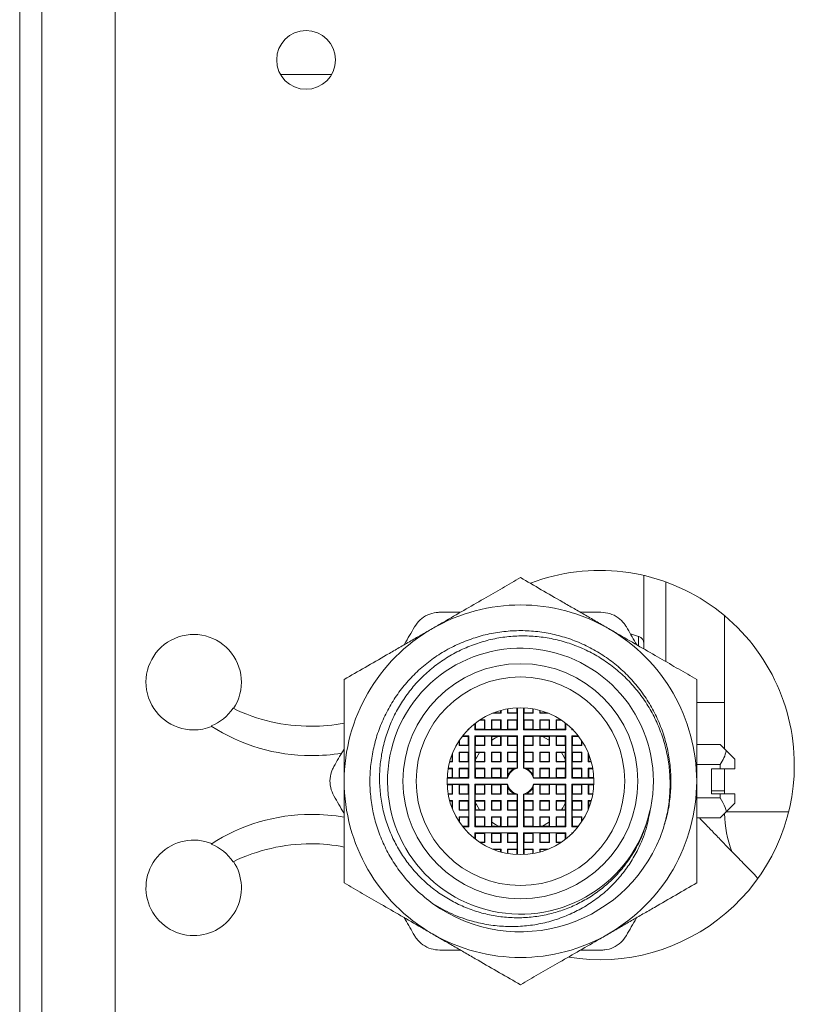
# Model space of a CAD drawing. Units: millimetres. Extents: x -536 to 753, y -925 to 1142.
# Drawn here: x 90 to 143, y -855 to -788 of the extents above; entities that cross this region are included whole.
import ezdxf

# ---------------------------------------------------------------- set-up
doc = ezdxf.new("R2010")
doc.units = ezdxf.units.MM

msp = doc.modelspace()

# ---------------------------------------------------------------- linework, layer by layer
at = {"color": 7, "linetype": 'Continuous', "lineweight": 18}
for p, q in [((90.084, -898.763), (90.084, -698.763)), ((96.584, -698.763), (96.584, -898.763)), ((91.584, -699.763), (91.584, -897.763)), ((107.934, -791.763), (107.851, -791.763)), ((111.316, -791.763), (107.934, -791.763)), ((132.584, -830.857), (132.584, -825.858)), ((134.084, -826.301), (134.084, -831.723)), ((120.102, -828.363), (118.699, -828.363)), ((138.084, -837.663), (138.084, -828.599)), ((132.234, -830.008), (131.67, -829.83)), ((130.904, -832.142), (130.871, -832.117)), ((122.834, -835.213), (122.834, -835.049)), ((122.861, -835.041), (122.861, -835.241)), ((123.306, -835.241), (123.306, -834.941)), ((123.334, -834.936), (123.334, -835.213)), ((123.934, -834.87), (123.934, -835.213)), ((123.979, -834.868), (123.979, -836.359)), ((124.388, -836.359), (124.388, -834.868)), ((124.434, -834.87), (124.434, -835.213)), ((125.034, -835.213), (125.034, -834.936)), ((125.061, -834.941), (125.061, -835.241)), ((125.506, -835.241), (125.506, -835.041)), ((125.534, -835.049), (125.534, -835.213)), ((138.084, -834.513), (136.184, -834.513)), ((121.395, -835.713), (121.734, -835.713)), ((121.761, -835.686), (121.437, -835.686)), ((121.761, -835.686), (121.734, -835.713)), ((121.734, -836.313), (121.734, -835.713)), ((121.761, -835.686), (121.761, -836.341)), ((122.206, -836.341), (122.206, -835.686)), ((122.206, -835.686), (122.234, -835.713)), ((122.861, -835.686), (122.206, -835.686)), ((122.234, -835.713), (122.234, -836.313)), ((122.234, -835.713), (122.834, -835.713)), ((122.277, -835.241), (122.861, -835.241)), ((122.834, -835.213), (122.346, -835.213)), ((122.861, -835.241), (122.834, -835.213)), ((122.861, -835.686), (122.834, -835.713)), ((122.834, -836.313), (122.834, -835.713)), ((122.861, -835.686), (122.861, -836.341)), ((123.306, -835.241), (123.334, -835.213)), ((123.306, -835.241), (123.961, -835.241)), ((123.306, -836.341), (123.306, -835.686)), ((123.306, -835.686), (123.334, -835.713)), ((123.961, -835.686), (123.306, -835.686)), ((123.934, -835.213), (123.334, -835.213)), ((123.334, -835.713), (123.334, -836.313)), ((123.334, -835.713), (123.934, -835.713)), ((123.961, -835.241), (123.934, -835.213)), ((123.961, -835.686), (123.934, -835.713)), ((123.934, -835.713), (123.934, -836.313)), ((123.961, -835.241), (123.961, -835.686)), ((124.406, -835.241), (124.434, -835.213)), ((124.406, -835.686), (124.406, -835.241)), ((124.406, -835.241), (125.061, -835.241)), ((124.406, -835.686), (124.434, -835.713)), ((125.061, -835.686), (124.406, -835.686)), ((125.034, -835.213), (124.434, -835.213)), ((124.434, -835.713), (124.434, -836.313)), ((124.434, -835.713), (125.034, -835.713)), ((125.061, -835.241), (125.034, -835.213)), ((125.061, -835.686), (125.034, -835.713)), ((125.034, -836.313), (125.034, -835.713)), ((125.061, -835.686), (125.061, -836.341)), ((125.506, -835.241), (125.534, -835.213)), ((125.506, -835.241), (126.09, -835.241)), ((125.506, -836.341), (125.506, -835.686)), ((125.506, -835.686), (125.534, -835.713)), ((126.161, -835.686), (125.506, -835.686)), ((126.021, -835.213), (125.534, -835.213)), ((125.534, -835.713), (125.534, -836.313)), ((125.534, -835.713), (126.134, -835.713)), ((126.161, -835.686), (126.134, -835.713)), ((126.134, -836.313), (126.134, -835.713)), ((126.161, -835.686), (126.161, -836.341)), ((126.606, -836.341), (126.606, -835.686)), ((126.606, -835.686), (126.634, -835.713)), ((126.93, -835.686), (126.606, -835.686)), ((126.634, -835.713), (126.634, -836.313)), ((126.634, -835.713), (126.972, -835.713)), ((120.679, -836.359), (120.617, -836.359)), ((120.679, -836.359), (120.648, -836.328)), ((120.679, -836.297), (120.679, -836.359)), ((121.088, -836.359), (121.088, -835.937)), ((121.088, -836.359), (121.134, -836.313)), ((123.979, -836.359), (121.088, -836.359)), ((121.134, -836.313), (121.134, -835.901)), ((121.734, -836.313), (121.134, -836.313)), ((121.761, -836.341), (121.734, -836.313)), ((122.206, -836.341), (121.761, -836.341)), ((122.206, -836.341), (122.234, -836.313)), ((122.834, -836.313), (122.234, -836.313)), ((122.861, -836.341), (122.834, -836.313)), ((123.306, -836.341), (122.861, -836.341)), ((123.306, -836.341), (123.334, -836.313)), ((123.934, -836.313), (123.334, -836.313)), ((123.979, -836.359), (123.934, -836.313)), ((124.388, -836.359), (124.434, -836.313)), ((127.279, -836.359), (124.388, -836.359)), ((125.034, -836.313), (124.434, -836.313)), ((125.061, -836.341), (125.034, -836.313)), ((125.506, -836.341), (125.061, -836.341)), ((125.506, -836.341), (125.534, -836.313)), ((126.134, -836.313), (125.534, -836.313)), ((126.161, -836.341), (126.134, -836.313)), ((126.606, -836.341), (126.161, -836.341)), ((126.606, -836.341), (126.634, -836.313)), ((127.234, -836.313), (126.634, -836.313)), ((127.234, -835.901), (127.234, -836.313)), ((127.279, -836.359), (127.234, -836.313)), ((127.279, -835.937), (127.279, -836.359)), ((127.688, -836.359), (127.688, -836.297)), ((127.688, -836.359), (127.719, -836.328)), ((127.75, -836.359), (127.688, -836.359)), ((120.006, -837.117), (120.006, -837.441)), ((120.034, -837.413), (120.034, -837.075)), ((120.222, -836.813), (120.634, -836.813)), ((120.257, -836.768), (120.679, -836.768)), ((120.679, -836.768), (120.634, -836.813)), ((120.634, -836.813), (120.634, -837.413)), ((120.679, -836.768), (120.679, -839.659)), ((123.979, -836.768), (121.088, -836.768)), ((121.088, -836.768), (121.088, -839.659)), ((121.088, -836.768), (121.134, -836.813)), ((121.134, -836.813), (121.734, -836.813)), ((121.134, -837.413), (121.134, -836.813)), ((121.761, -836.786), (121.734, -836.813)), ((121.734, -837.413), (121.734, -836.813)), ((122.206, -836.786), (121.761, -836.786)), ((121.761, -836.786), (121.761, -837.441)), ((122.206, -836.786), (122.234, -836.813)), ((122.206, -837.441), (122.206, -836.786)), ((122.234, -836.813), (122.834, -836.813)), ((122.234, -836.813), (122.234, -837.413)), ((122.861, -836.786), (122.834, -836.813)), ((122.834, -837.413), (122.834, -836.813)), ((123.306, -836.786), (122.861, -836.786)), ((122.861, -836.786), (122.861, -837.441)), ((123.306, -836.786), (123.334, -836.813)), ((123.306, -837.441), (123.306, -836.786)), ((123.334, -836.813), (123.934, -836.813)), ((123.334, -836.813), (123.334, -837.413)), ((123.979, -836.768), (123.934, -836.813)), ((123.934, -836.813), (123.934, -837.413)), ((123.979, -838.982), (123.979, -836.768)), ((127.279, -836.768), (124.388, -836.768)), ((124.388, -836.768), (124.388, -838.982)), ((124.388, -836.768), (124.434, -836.813)), ((124.434, -836.813), (124.434, -837.413)), ((124.434, -836.813), (125.034, -836.813)), ((125.061, -836.786), (125.034, -836.813)), ((125.034, -837.413), (125.034, -836.813)), ((125.506, -836.786), (125.061, -836.786)), ((125.061, -836.786), (125.061, -837.441)), ((125.506, -836.786), (125.534, -836.813)), ((125.506, -837.441), (125.506, -836.786)), ((125.534, -836.813), (126.134, -836.813)), ((125.534, -836.813), (125.534, -837.413)), ((126.161, -836.786), (126.134, -836.813)), ((126.134, -837.413), (126.134, -836.813)), ((126.606, -836.786), (126.161, -836.786)), ((126.161, -836.786), (126.161, -837.441)), ((126.606, -836.786), (126.634, -836.813)), ((126.606, -837.441), (126.606, -836.786)), ((126.634, -836.813), (127.234, -836.813)), ((126.634, -836.813), (126.634, -837.413)), ((127.279, -836.768), (127.234, -836.813)), ((127.234, -836.813), (127.234, -837.413)), ((127.279, -839.659), (127.279, -836.768)), ((127.688, -836.768), (128.11, -836.768)), ((127.688, -839.659), (127.688, -836.768)), ((127.688, -836.768), (127.734, -836.813)), ((127.734, -836.813), (128.146, -836.813)), ((127.734, -837.413), (127.734, -836.813)), ((128.334, -837.075), (128.334, -837.413)), ((128.361, -837.441), (128.361, -837.117)), ((120.006, -837.441), (120.034, -837.413)), ((120.661, -837.441), (120.006, -837.441)), ((120.034, -837.413), (120.634, -837.413)), ((120.661, -837.441), (120.634, -837.413)), ((120.661, -837.441), (120.661, -837.886)), ((121.106, -837.441), (121.134, -837.413)), ((121.106, -837.441), (121.106, -837.886)), ((121.761, -837.441), (121.106, -837.441)), ((121.134, -837.413), (121.734, -837.413)), ((121.761, -837.441), (121.734, -837.413)), ((122.206, -837.441), (122.234, -837.413)), ((122.861, -837.441), (122.206, -837.441)), ((122.234, -837.413), (122.834, -837.413)), ((122.861, -837.441), (122.834, -837.413)), ((123.306, -837.441), (123.334, -837.413)), ((123.961, -837.441), (123.306, -837.441)), ((123.334, -837.413), (123.934, -837.413)), ((123.961, -837.441), (123.934, -837.413)), ((123.961, -837.886), (123.961, -837.441)), ((124.406, -837.441), (124.434, -837.413)), ((124.406, -837.441), (124.406, -837.886)), ((125.061, -837.441), (124.406, -837.441)), ((124.434, -837.413), (125.034, -837.413)), ((125.061, -837.441), (125.034, -837.413)), ((125.506, -837.441), (125.534, -837.413)), ((126.161, -837.441), (125.506, -837.441)), ((125.534, -837.413), (126.134, -837.413)), ((126.161, -837.441), (126.134, -837.413)), ((126.606, -837.441), (126.634, -837.413)), ((127.261, -837.441), (126.606, -837.441)), ((126.634, -837.413), (127.234, -837.413)), ((127.261, -837.441), (127.234, -837.413)), ((127.261, -837.886), (127.261, -837.441)), ((127.706, -837.441), (127.734, -837.413)), ((127.706, -837.886), (127.706, -837.441)), ((128.361, -837.441), (127.706, -837.441)), ((127.734, -837.413), (128.334, -837.413)), ((128.361, -837.441), (128.334, -837.413)), ((137.784, -837.363), (136.184, -837.363)), ((138.203, -837.783), (137.784, -837.363)), ((119.534, -838.026), (119.534, -838.513)), ((119.561, -838.541), (119.561, -837.956)), ((120.006, -837.886), (120.661, -837.886)), ((120.006, -837.886), (120.034, -837.913)), ((120.006, -837.886), (120.006, -838.541)), ((120.634, -837.913), (120.034, -837.913)), ((120.034, -838.513), (120.034, -837.913)), ((120.661, -837.886), (120.634, -837.913)), ((120.634, -837.913), (120.634, -838.513)), ((121.106, -837.886), (121.134, -837.913)), ((121.106, -837.886), (121.761, -837.886)), ((121.134, -838.513), (121.134, -837.913)), ((121.734, -837.913), (121.134, -837.913)), ((121.761, -837.886), (121.734, -837.913)), ((121.734, -838.513), (121.734, -837.913)), ((121.761, -837.886), (121.761, -838.541)), ((122.206, -838.541), (122.206, -837.886)), ((122.206, -837.886), (122.861, -837.886)), ((122.206, -837.886), (122.234, -837.913)), ((122.834, -837.913), (122.234, -837.913)), ((122.234, -837.913), (122.234, -838.513)), ((122.861, -837.886), (122.834, -837.913)), ((122.834, -838.513), (122.834, -837.913)), ((122.861, -837.886), (122.861, -838.541)), ((123.306, -837.886), (123.961, -837.886)), ((123.306, -838.541), (123.306, -837.886)), ((123.306, -837.886), (123.334, -837.913)), ((123.334, -837.913), (123.334, -838.513)), ((123.934, -837.913), (123.334, -837.913)), ((123.961, -837.886), (123.934, -837.913)), ((123.934, -837.913), (123.934, -838.513)), ((124.406, -837.886), (124.434, -837.913)), ((124.406, -837.886), (125.061, -837.886)), ((124.434, -837.913), (124.434, -838.513)), ((125.034, -837.913), (124.434, -837.913)), ((125.061, -837.886), (125.034, -837.913)), ((125.034, -838.513), (125.034, -837.913)), ((125.061, -837.886), (125.061, -838.541)), ((125.506, -838.541), (125.506, -837.886)), ((125.506, -837.886), (125.534, -837.913)), ((125.506, -837.886), (126.161, -837.886)), ((125.534, -837.913), (125.534, -838.513)), ((126.134, -837.913), (125.534, -837.913)), ((126.161, -837.886), (126.134, -837.913)), ((126.134, -838.513), (126.134, -837.913)), ((126.161, -837.886), (126.161, -838.541)), ((126.606, -838.541), (126.606, -837.886)), ((126.606, -837.886), (126.634, -837.913)), ((126.606, -837.886), (127.261, -837.886)), ((126.634, -837.913), (126.634, -838.513)), ((127.234, -837.913), (126.634, -837.913)), ((127.261, -837.886), (127.234, -837.913)), ((127.234, -837.913), (127.234, -838.513)), ((127.706, -837.886), (127.734, -837.913)), ((127.706, -837.886), (128.361, -837.886)), ((127.734, -838.513), (127.734, -837.913)), ((128.334, -837.913), (127.734, -837.913)), ((128.361, -837.886), (128.334, -837.913)), ((128.334, -837.913), (128.334, -838.513)), ((128.361, -838.541), (128.361, -837.886)), ((128.806, -837.956), (128.806, -838.541)), ((128.834, -838.513), (128.834, -838.026)), ((138.784, -838.363), (138.784, -839.013)), ((119.534, -839.013), (119.256, -839.013)), ((119.261, -838.986), (119.561, -838.986)), ((119.561, -838.541), (119.361, -838.541)), ((119.369, -838.513), (119.534, -838.513)), ((119.561, -838.541), (119.534, -838.513)), ((119.561, -838.986), (119.534, -839.013)), ((119.534, -839.013), (119.534, -839.613)), ((119.561, -839.641), (119.561, -838.986)), ((120.006, -838.541), (120.034, -838.513)), ((120.661, -838.541), (120.006, -838.541)), ((120.006, -838.986), (120.034, -839.013)), ((120.006, -838.986), (120.006, -839.641)), ((120.006, -838.986), (120.661, -838.986)), ((120.034, -838.513), (120.634, -838.513)), ((120.034, -839.613), (120.034, -839.013)), ((120.634, -839.013), (120.034, -839.013)), ((120.661, -838.541), (120.634, -838.513)), ((120.661, -838.986), (120.634, -839.013)), ((120.634, -839.013), (120.634, -839.613)), ((120.661, -838.541), (120.661, -838.986)), ((121.106, -838.541), (121.134, -838.513)), ((121.106, -838.541), (121.106, -838.986)), ((121.761, -838.541), (121.106, -838.541)), ((121.106, -838.986), (121.134, -839.013)), ((121.106, -838.986), (121.761, -838.986)), ((121.134, -838.513), (121.734, -838.513)), ((121.134, -839.613), (121.134, -839.013)), ((121.734, -839.013), (121.134, -839.013)), ((121.761, -838.541), (121.734, -838.513)), ((121.761, -838.986), (121.734, -839.013)), ((121.734, -839.613), (121.734, -839.013)), ((121.761, -838.986), (121.761, -839.641)), ((122.206, -838.541), (122.234, -838.513)), ((122.861, -838.541), (122.206, -838.541)), ((122.206, -838.986), (122.861, -838.986)), ((122.206, -839.641), (122.206, -838.986)), ((122.206, -838.986), (122.234, -839.013)), ((122.234, -838.513), (122.834, -838.513)), ((122.834, -839.013), (122.234, -839.013)), ((122.234, -839.013), (122.234, -839.613)), ((122.861, -838.541), (122.834, -838.513)), ((122.861, -838.986), (122.834, -839.013)), ((122.834, -839.613), (122.834, -839.013)), ((122.861, -838.986), (122.861, -839.641)), ((123.306, -838.541), (123.334, -838.513)), ((123.961, -838.541), (123.306, -838.541)), ((123.306, -838.986), (123.334, -839.013)), ((123.306, -838.986), (123.902, -838.986)), ((123.306, -839.582), (123.306, -838.986)), ((123.334, -838.513), (123.934, -838.513)), ((123.759, -839.013), (123.334, -839.013)), ((123.334, -839.013), (123.334, -839.439)), ((123.902, -838.986), (123.759, -839.013)), ((123.961, -838.541), (123.934, -838.513)), ((123.961, -838.969), (123.961, -838.541)), ((123.961, -838.969), (123.979, -838.982)), ((124.388, -838.982), (124.406, -838.969)), ((124.406, -838.541), (124.434, -838.513)), ((124.406, -838.541), (124.406, -838.969)), ((125.061, -838.541), (124.406, -838.541)), ((124.434, -838.513), (125.034, -838.513)), ((124.608, -839.013), (124.465, -838.986)), ((124.465, -838.986), (125.061, -838.986)), ((125.034, -839.013), (124.608, -839.013)), ((125.061, -838.541), (125.034, -838.513)), ((125.061, -838.986), (125.034, -839.013)), ((125.034, -839.439), (125.034, -839.013)), ((125.061, -838.986), (125.061, -839.582)), ((125.506, -838.541), (125.534, -838.513)), ((126.161, -838.541), (125.506, -838.541)), ((125.506, -838.986), (126.161, -838.986)), ((125.506, -839.641), (125.506, -838.986)), ((125.506, -838.986), (125.534, -839.013)), ((125.534, -838.513), (126.134, -838.513)), ((125.534, -839.013), (125.534, -839.613)), ((126.134, -839.013), (125.534, -839.013)), ((126.161, -838.541), (126.134, -838.513)), ((126.161, -838.986), (126.134, -839.013)), ((126.134, -839.613), (126.134, -839.013)), ((126.161, -838.986), (126.161, -839.641)), ((126.606, -838.541), (126.634, -838.513)), ((127.261, -838.541), (126.606, -838.541)), ((126.606, -838.986), (127.261, -838.986)), ((126.606, -839.641), (126.606, -838.986)), ((126.606, -838.986), (126.634, -839.013)), ((126.634, -838.513), (127.234, -838.513)), ((126.634, -839.013), (126.634, -839.613)), ((127.234, -839.013), (126.634, -839.013)), ((127.261, -838.541), (127.234, -838.513)), ((127.261, -838.986), (127.234, -839.013)), ((127.234, -839.013), (127.234, -839.613)), ((127.261, -838.986), (127.261, -838.541)), ((127.706, -838.541), (127.734, -838.513)), ((127.706, -838.986), (127.706, -838.541)), ((128.361, -838.541), (127.706, -838.541)), ((127.706, -838.986), (127.734, -839.013)), ((127.706, -838.986), (128.361, -838.986)), ((127.734, -838.513), (128.334, -838.513)), ((127.734, -839.613), (127.734, -839.013)), ((128.334, -839.013), (127.734, -839.013)), ((128.361, -838.541), (128.334, -838.513)), ((128.361, -838.986), (128.334, -839.013)), ((128.334, -839.013), (128.334, -839.613)), ((128.361, -839.641), (128.361, -838.986)), ((128.806, -838.541), (128.834, -838.513)), ((129.006, -838.541), (128.806, -838.541)), ((128.806, -838.986), (129.106, -838.986)), ((128.806, -838.986), (128.806, -839.641)), ((128.806, -838.986), (128.834, -839.013)), ((128.834, -838.513), (128.998, -838.513)), ((129.111, -839.013), (128.834, -839.013)), ((128.834, -839.613), (128.834, -839.013)), ((137.784, -838.736), (136.184, -838.736)), ((137.184, -839.013), (137.784, -839.013)), ((137.184, -839.013), (137.184, -840.713)), ((137.784, -839.013), (137.784, -838.736)), ((138.784, -839.013), (137.784, -839.013)), ((138.084, -840.713), (138.084, -839.013)), ((120.679, -839.659), (119.188, -839.659)), ((119.19, -839.613), (119.534, -839.613)), ((119.561, -839.641), (119.534, -839.613)), ((120.006, -839.641), (119.561, -839.641)), ((120.006, -839.641), (120.034, -839.613)), ((120.034, -839.613), (120.634, -839.613)), ((120.679, -839.659), (120.634, -839.613)), ((121.088, -839.659), (121.134, -839.613)), ((121.088, -839.659), (123.302, -839.659)), ((121.134, -839.613), (121.734, -839.613)), ((121.761, -839.641), (121.734, -839.613)), ((121.761, -839.641), (122.206, -839.641)), ((122.206, -839.641), (122.234, -839.613)), ((122.234, -839.613), (122.834, -839.613)), ((122.861, -839.641), (122.834, -839.613)), ((122.861, -839.641), (123.289, -839.641)), ((123.302, -839.659), (123.289, -839.641)), ((123.334, -839.439), (123.306, -839.582)), ((125.061, -839.582), (125.034, -839.439)), ((125.078, -839.641), (125.065, -839.659)), ((125.065, -839.659), (127.279, -839.659)), ((125.078, -839.641), (125.506, -839.641)), ((125.506, -839.641), (125.534, -839.613)), ((126.134, -839.613), (125.534, -839.613)), ((126.161, -839.641), (126.134, -839.613)), ((126.161, -839.641), (126.606, -839.641)), ((126.606, -839.641), (126.634, -839.613)), ((127.234, -839.613), (126.634, -839.613)), ((127.279, -839.659), (127.234, -839.613)), ((127.688, -839.659), (127.734, -839.613)), ((129.179, -839.659), (127.688, -839.659)), ((128.334, -839.613), (127.734, -839.613)), ((128.361, -839.641), (128.334, -839.613)), ((128.806, -839.641), (128.361, -839.641)), ((128.806, -839.641), (128.834, -839.613)), ((129.177, -839.613), (128.834, -839.613)), ((134.43, -839.774), (134.433, -839.842)), ((119.188, -840.068), (120.679, -840.068)), ((119.19, -840.113), (119.534, -840.113)), ((119.561, -840.086), (119.534, -840.113)), ((119.534, -840.113), (119.534, -840.713)), ((119.561, -840.086), (120.006, -840.086)), ((119.561, -840.741), (119.561, -840.086)), ((120.006, -840.086), (120.034, -840.113)), ((120.006, -840.086), (120.006, -840.741)), ((120.034, -840.113), (120.634, -840.113)), ((120.034, -840.713), (120.034, -840.113)), ((120.679, -840.068), (120.634, -840.113)), ((120.634, -840.113), (120.634, -840.713)), ((120.679, -840.068), (120.679, -842.959)), ((121.088, -840.068), (121.088, -842.959)), ((123.302, -840.068), (121.088, -840.068)), ((121.088, -840.068), (121.134, -840.113)), ((121.134, -840.713), (121.134, -840.113)), ((121.134, -840.113), (121.734, -840.113)), ((121.761, -840.086), (121.734, -840.113)), ((121.734, -840.713), (121.734, -840.113)), ((122.206, -840.086), (121.761, -840.086)), ((121.761, -840.086), (121.761, -840.741)), ((122.206, -840.086), (122.234, -840.113)), ((122.206, -840.741), (122.206, -840.086)), ((122.234, -840.113), (122.834, -840.113)), ((122.234, -840.113), (122.234, -840.713)), ((122.861, -840.086), (122.834, -840.113)), ((122.834, -840.713), (122.834, -840.113)), ((123.289, -840.086), (122.861, -840.086)), ((122.861, -840.086), (122.861, -840.741)), ((123.289, -840.086), (123.302, -840.068)), ((123.306, -840.145), (123.334, -840.288)), ((123.306, -840.741), (123.306, -840.145)), ((123.334, -840.288), (123.334, -840.713)), ((125.034, -840.288), (125.061, -840.145)), ((125.034, -840.713), (125.034, -840.288)), ((125.061, -840.145), (125.061, -840.741)), ((127.279, -840.068), (125.065, -840.068)), ((125.065, -840.068), (125.078, -840.086)), ((125.506, -840.086), (125.078, -840.086)), ((125.506, -840.086), (125.534, -840.113)), ((125.506, -840.741), (125.506, -840.086)), ((126.134, -840.113), (125.534, -840.113)), ((125.534, -840.113), (125.534, -840.713)), ((126.161, -840.086), (126.134, -840.113)), ((126.134, -840.713), (126.134, -840.113)), ((126.606, -840.086), (126.161, -840.086)), ((126.161, -840.086), (126.161, -840.741)), ((126.606, -840.086), (126.634, -840.113)), ((126.606, -840.741), (126.606, -840.086)), ((127.234, -840.113), (126.634, -840.113)), ((126.634, -840.113), (126.634, -840.713)), ((127.279, -840.068), (127.234, -840.113)), ((127.234, -840.113), (127.234, -840.713)), ((127.279, -842.959), (127.279, -840.068)), ((127.688, -840.068), (129.179, -840.068)), ((127.688, -842.959), (127.688, -840.068)), ((127.688, -840.068), (127.734, -840.113)), ((128.334, -840.113), (127.734, -840.113)), ((127.734, -840.713), (127.734, -840.113)), ((128.361, -840.086), (128.334, -840.113)), ((128.334, -840.113), (128.334, -840.713)), ((128.361, -840.086), (128.806, -840.086)), ((128.361, -840.741), (128.361, -840.086)), ((128.806, -840.086), (128.834, -840.113)), ((128.806, -840.086), (128.806, -840.741)), ((129.177, -840.113), (128.834, -840.113)), ((128.834, -840.713), (128.834, -840.113)), ((119.256, -840.713), (119.534, -840.713)), ((119.561, -840.741), (119.261, -840.741)), ((119.561, -840.741), (119.534, -840.713)), ((120.006, -840.741), (120.034, -840.713)), ((120.661, -840.741), (120.006, -840.741)), ((120.034, -840.713), (120.634, -840.713)), ((120.661, -840.741), (120.634, -840.713)), ((120.661, -840.741), (120.661, -841.186)), ((121.106, -840.741), (121.134, -840.713)), ((121.106, -840.741), (121.106, -841.186)), ((121.761, -840.741), (121.106, -840.741)), ((121.134, -840.713), (121.734, -840.713)), ((121.761, -840.741), (121.734, -840.713)), ((122.206, -840.741), (122.234, -840.713)), ((122.861, -840.741), (122.206, -840.741)), ((122.234, -840.713), (122.834, -840.713)), ((122.861, -840.741), (122.834, -840.713)), ((123.306, -840.741), (123.334, -840.713)), ((123.902, -840.741), (123.306, -840.741)), ((123.334, -840.713), (123.759, -840.713)), ((123.759, -840.713), (123.902, -840.741)), ((123.979, -840.745), (123.961, -840.758)), ((123.961, -841.186), (123.961, -840.758)), ((123.979, -842.959), (123.979, -840.745)), ((124.388, -840.745), (124.388, -842.959)), ((124.406, -840.758), (124.388, -840.745)), ((124.406, -840.758), (124.406, -841.186)), ((124.465, -840.741), (124.608, -840.713)), ((125.061, -840.741), (124.465, -840.741)), ((124.608, -840.713), (125.034, -840.713)), ((125.061, -840.741), (125.034, -840.713)), ((125.506, -840.741), (125.534, -840.713)), ((126.161, -840.741), (125.506, -840.741)), ((125.534, -840.713), (126.134, -840.713)), ((126.161, -840.741), (126.134, -840.713)), ((126.606, -840.741), (126.634, -840.713)), ((127.261, -840.741), (126.606, -840.741)), ((126.634, -840.713), (127.234, -840.713)), ((127.261, -840.741), (127.234, -840.713)), ((127.261, -841.186), (127.261, -840.741)), ((127.706, -840.741), (127.734, -840.713)), ((127.706, -841.186), (127.706, -840.741)), ((128.361, -840.741), (127.706, -840.741)), ((127.734, -840.713), (128.334, -840.713)), ((128.361, -840.741), (128.334, -840.713)), ((128.806, -840.741), (128.834, -840.713)), ((129.106, -840.741), (128.806, -840.741)), ((128.834, -840.713), (129.111, -840.713)), ((137.784, -840.99), (136.184, -840.99)), ((137.184, -840.513), (138.084, -840.513)), ((137.784, -840.713), (137.184, -840.713)), ((137.784, -840.99), (137.784, -840.713)), ((137.784, -840.713), (138.784, -840.713)), ((138.784, -840.713), (138.784, -841.363)), ((119.361, -841.186), (119.561, -841.186)), ((119.534, -841.213), (119.369, -841.213)), ((119.561, -841.186), (119.534, -841.213)), ((119.534, -841.213), (119.534, -841.701)), ((119.561, -841.77), (119.561, -841.186)), ((120.006, -841.186), (120.661, -841.186)), ((120.006, -841.186), (120.034, -841.213)), ((120.006, -841.186), (120.006, -841.841)), ((120.006, -841.841), (120.034, -841.813)), ((120.661, -841.841), (120.006, -841.841)), ((120.634, -841.213), (120.034, -841.213)), ((120.034, -841.813), (120.034, -841.213)), ((120.034, -841.813), (120.634, -841.813)), ((120.661, -841.186), (120.634, -841.213)), ((120.634, -841.213), (120.634, -841.813)), ((120.661, -841.841), (120.634, -841.813)), ((120.661, -841.841), (120.661, -842.286)), ((121.106, -841.186), (121.134, -841.213)), ((121.106, -841.186), (121.761, -841.186)), ((121.106, -841.841), (121.134, -841.813)), ((121.106, -841.841), (121.106, -842.286)), ((121.761, -841.841), (121.106, -841.841)), ((121.134, -841.813), (121.134, -841.213)), ((121.734, -841.213), (121.134, -841.213)), ((121.134, -841.813), (121.734, -841.813)), ((121.761, -841.186), (121.734, -841.213)), ((121.734, -841.813), (121.734, -841.213)), ((121.761, -841.841), (121.734, -841.813)), ((121.761, -841.186), (121.761, -841.841)), ((122.206, -841.186), (122.861, -841.186)), ((122.206, -841.841), (122.206, -841.186)), ((122.206, -841.186), (122.234, -841.213)), ((122.206, -841.841), (122.234, -841.813)), ((122.861, -841.841), (122.206, -841.841)), ((122.834, -841.213), (122.234, -841.213)), ((122.234, -841.213), (122.234, -841.813)), ((122.234, -841.813), (122.834, -841.813)), ((122.861, -841.186), (122.834, -841.213)), ((122.834, -841.813), (122.834, -841.213)), ((122.861, -841.841), (122.834, -841.813)), ((122.861, -841.186), (122.861, -841.841)), ((123.306, -841.186), (123.961, -841.186)), ((123.306, -841.841), (123.306, -841.186)), ((123.306, -841.186), (123.334, -841.213)), ((123.306, -841.841), (123.334, -841.813)), ((123.961, -841.841), (123.306, -841.841)), ((123.934, -841.213), (123.334, -841.213)), ((123.334, -841.213), (123.334, -841.813)), ((123.334, -841.813), (123.934, -841.813)), ((123.961, -841.186), (123.934, -841.213)), ((123.934, -841.813), (123.934, -841.213)), ((123.961, -841.841), (123.934, -841.813)), ((123.961, -842.286), (123.961, -841.841)), ((124.406, -841.186), (124.434, -841.213)), ((124.406, -841.186), (125.061, -841.186)), ((124.406, -841.841), (124.434, -841.813)), ((124.406, -841.841), (124.406, -842.286)), ((125.061, -841.841), (124.406, -841.841)), ((124.434, -841.813), (124.434, -841.213)), ((125.034, -841.213), (124.434, -841.213)), ((124.434, -841.813), (125.034, -841.813)), ((125.061, -841.186), (125.034, -841.213)), ((125.034, -841.813), (125.034, -841.213)), ((125.061, -841.841), (125.034, -841.813)), ((125.061, -841.186), (125.061, -841.841)), ((125.506, -841.186), (126.161, -841.186)), ((125.506, -841.841), (125.506, -841.186)), ((125.506, -841.186), (125.534, -841.213)), ((125.506, -841.841), (125.534, -841.813)), ((126.161, -841.841), (125.506, -841.841)), ((126.134, -841.213), (125.534, -841.213)), ((125.534, -841.213), (125.534, -841.813)), ((125.534, -841.813), (126.134, -841.813)), ((126.161, -841.186), (126.134, -841.213)), ((126.134, -841.813), (126.134, -841.213)), ((126.161, -841.841), (126.134, -841.813)), ((126.161, -841.186), (126.161, -841.841)), ((126.606, -841.186), (127.261, -841.186)), ((126.606, -841.841), (126.606, -841.186)), ((126.606, -841.186), (126.634, -841.213)), ((126.606, -841.841), (126.634, -841.813)), ((127.261, -841.841), (126.606, -841.841)), ((127.234, -841.213), (126.634, -841.213)), ((126.634, -841.213), (126.634, -841.813)), ((126.634, -841.813), (127.234, -841.813)), ((127.261, -841.186), (127.234, -841.213)), ((127.234, -841.213), (127.234, -841.813)), ((127.261, -841.841), (127.234, -841.813)), ((127.261, -842.286), (127.261, -841.841)), ((127.706, -841.186), (127.734, -841.213)), ((127.706, -841.186), (128.361, -841.186)), ((127.706, -841.841), (127.734, -841.813)), ((127.706, -842.286), (127.706, -841.841)), ((128.361, -841.841), (127.706, -841.841)), ((127.734, -841.813), (127.734, -841.213)), ((128.334, -841.213), (127.734, -841.213)), ((127.734, -841.813), (128.334, -841.813)), ((128.361, -841.186), (128.334, -841.213)), ((128.334, -841.213), (128.334, -841.813)), ((128.361, -841.841), (128.334, -841.813)), ((128.361, -841.841), (128.361, -841.186)), ((128.806, -841.186), (129.006, -841.186)), ((128.806, -841.186), (128.834, -841.213)), ((128.806, -841.186), (128.806, -841.77)), ((128.998, -841.213), (128.834, -841.213)), ((128.834, -841.701), (128.834, -841.213)), ((133.055, -841.653), (132.945, -842.031)), ((120.006, -842.286), (120.034, -842.313)), ((120.006, -842.286), (120.006, -842.61)), ((120.006, -842.286), (120.661, -842.286)), ((120.034, -842.652), (120.034, -842.313)), ((120.634, -842.313), (120.034, -842.313)), ((120.661, -842.286), (120.634, -842.313)), ((120.634, -842.313), (120.634, -842.913)), ((121.106, -842.286), (121.134, -842.313)), ((121.106, -842.286), (121.761, -842.286)), ((121.134, -842.913), (121.134, -842.313)), ((121.734, -842.313), (121.134, -842.313)), ((121.761, -842.286), (121.734, -842.313)), ((121.734, -842.913), (121.734, -842.313)), ((121.761, -842.286), (121.761, -842.941)), ((122.206, -842.286), (122.861, -842.286)), ((122.206, -842.941), (122.206, -842.286)), ((122.206, -842.286), (122.234, -842.313)), ((122.234, -842.313), (122.234, -842.913)), ((122.834, -842.313), (122.234, -842.313)), ((122.861, -842.286), (122.834, -842.313)), ((122.834, -842.913), (122.834, -842.313)), ((122.861, -842.286), (122.861, -842.941)), ((123.306, -842.286), (123.961, -842.286)), ((123.306, -842.941), (123.306, -842.286)), ((123.306, -842.286), (123.334, -842.313)), ((123.334, -842.313), (123.334, -842.913)), ((123.934, -842.313), (123.334, -842.313)), ((123.961, -842.286), (123.934, -842.313)), ((123.934, -842.913), (123.934, -842.313)), ((124.406, -842.286), (124.434, -842.313)), ((124.406, -842.286), (125.061, -842.286)), ((124.434, -842.913), (124.434, -842.313)), ((125.034, -842.313), (124.434, -842.313)), ((125.061, -842.286), (125.034, -842.313)), ((125.034, -842.913), (125.034, -842.313)), ((125.061, -842.286), (125.061, -842.941)), ((125.506, -842.286), (126.161, -842.286)), ((125.506, -842.941), (125.506, -842.286)), ((125.506, -842.286), (125.534, -842.313)), ((125.534, -842.313), (125.534, -842.913)), ((126.134, -842.313), (125.534, -842.313)), ((126.161, -842.286), (126.134, -842.313)), ((126.134, -842.913), (126.134, -842.313)), ((126.161, -842.286), (126.161, -842.941)), ((126.606, -842.286), (127.261, -842.286)), ((126.606, -842.941), (126.606, -842.286)), ((126.606, -842.286), (126.634, -842.313)), ((127.234, -842.313), (126.634, -842.313)), ((126.634, -842.313), (126.634, -842.913)), ((127.261, -842.286), (127.234, -842.313)), ((127.234, -842.313), (127.234, -842.913)), ((127.706, -842.286), (127.734, -842.313)), ((127.706, -842.286), (128.361, -842.286)), ((127.734, -842.913), (127.734, -842.313)), ((128.334, -842.313), (127.734, -842.313)), ((128.361, -842.286), (128.334, -842.313)), ((128.334, -842.313), (128.334, -842.652)), ((128.361, -842.61), (128.361, -842.286)), ((132.945, -842.031), (132.867, -842.414)), ((137.784, -842.363), (136.184, -842.363)), ((137.784, -842.363), (138.203, -841.944)), ((120.634, -842.913), (120.222, -842.913)), ((120.679, -842.959), (120.257, -842.959)), ((120.679, -842.959), (120.634, -842.913)), ((121.088, -842.959), (121.134, -842.913)), ((121.088, -842.959), (123.979, -842.959)), ((121.734, -842.913), (121.134, -842.913)), ((121.761, -842.941), (121.734, -842.913)), ((121.761, -842.941), (122.206, -842.941)), ((122.206, -842.941), (122.234, -842.913)), ((122.834, -842.913), (122.234, -842.913)), ((122.861, -842.941), (122.834, -842.913)), ((122.861, -842.941), (123.306, -842.941)), ((123.306, -842.941), (123.334, -842.913)), ((123.934, -842.913), (123.334, -842.913)), ((123.979, -842.959), (123.934, -842.913)), ((124.388, -842.959), (124.434, -842.913)), ((124.388, -842.959), (127.279, -842.959)), ((125.034, -842.913), (124.434, -842.913)), ((125.061, -842.941), (125.034, -842.913)), ((125.061, -842.941), (125.506, -842.941)), ((125.506, -842.941), (125.534, -842.913)), ((126.134, -842.913), (125.534, -842.913)), ((126.161, -842.941), (126.134, -842.913)), ((126.161, -842.941), (126.606, -842.941)), ((126.606, -842.941), (126.634, -842.913)), ((127.234, -842.913), (126.634, -842.913)), ((127.279, -842.959), (127.234, -842.913)), ((127.688, -842.959), (127.734, -842.913)), ((128.11, -842.959), (127.688, -842.959)), ((128.146, -842.913), (127.734, -842.913)), ((120.617, -843.368), (120.679, -843.368)), ((120.679, -843.368), (120.648, -843.399)), ((120.679, -843.368), (120.679, -843.43)), ((121.088, -843.368), (123.979, -843.368)), ((121.088, -843.79), (121.088, -843.368)), ((121.088, -843.368), (121.134, -843.413)), ((121.134, -843.413), (121.734, -843.413)), ((121.134, -843.825), (121.134, -843.413)), ((121.761, -843.386), (121.734, -843.413)), ((121.734, -844.013), (121.734, -843.413)), ((121.761, -843.386), (122.206, -843.386)), ((121.761, -843.386), (121.761, -844.041)), ((122.206, -843.386), (122.234, -843.413)), ((122.206, -844.041), (122.206, -843.386)), ((122.234, -843.413), (122.834, -843.413)), ((122.234, -843.413), (122.234, -844.013)), ((122.861, -843.386), (122.834, -843.413)), ((122.834, -844.013), (122.834, -843.413)), ((122.861, -843.386), (123.306, -843.386)), ((122.861, -843.386), (122.861, -844.041)), ((123.306, -843.386), (123.334, -843.413)), ((123.306, -844.041), (123.306, -843.386)), ((123.334, -843.413), (123.934, -843.413)), ((123.334, -843.413), (123.334, -844.013)), ((123.979, -843.368), (123.934, -843.413)), ((123.934, -844.013), (123.934, -843.413)), ((123.979, -843.368), (123.979, -844.859)), ((124.388, -843.368), (127.279, -843.368)), ((124.388, -844.859), (124.388, -843.368)), ((124.388, -843.368), (124.434, -843.413)), ((124.434, -843.413), (125.034, -843.413)), ((124.434, -844.013), (124.434, -843.413)), ((125.061, -843.386), (125.034, -843.413)), ((125.034, -844.013), (125.034, -843.413)), ((125.061, -843.386), (125.506, -843.386)), ((125.061, -843.386), (125.061, -844.041)), ((125.506, -843.386), (125.534, -843.413)), ((125.506, -844.041), (125.506, -843.386)), ((125.534, -843.413), (126.134, -843.413)), ((125.534, -843.413), (125.534, -844.013)), ((126.161, -843.386), (126.134, -843.413)), ((126.134, -844.013), (126.134, -843.413)), ((126.161, -843.386), (126.606, -843.386)), ((126.161, -843.386), (126.161, -844.041)), ((126.606, -843.386), (126.634, -843.413)), ((126.606, -844.041), (126.606, -843.386)), ((126.634, -843.413), (127.234, -843.413)), ((126.634, -843.413), (126.634, -844.013)), ((127.279, -843.368), (127.234, -843.413)), ((127.234, -843.413), (127.234, -843.825)), ((127.279, -843.368), (127.279, -843.79)), ((127.688, -843.368), (127.719, -843.399)), ((127.688, -843.368), (127.75, -843.368)), ((127.688, -843.43), (127.688, -843.368)), ((121.734, -844.013), (121.395, -844.013)), ((121.437, -844.041), (121.761, -844.041)), ((121.761, -844.041), (121.734, -844.013)), ((122.206, -844.041), (122.234, -844.013)), ((122.206, -844.041), (122.861, -844.041)), ((122.834, -844.013), (122.234, -844.013)), ((122.861, -844.486), (122.277, -844.486)), ((122.346, -844.513), (122.834, -844.513)), ((122.861, -844.041), (122.834, -844.013)), ((122.861, -844.486), (122.834, -844.513)), ((122.834, -844.678), (122.834, -844.513)), ((122.861, -844.486), (122.861, -844.685)), ((123.306, -844.041), (123.334, -844.013)), ((123.306, -844.041), (123.961, -844.041)), ((123.306, -844.486), (123.334, -844.513)), ((123.961, -844.486), (123.306, -844.486)), ((123.306, -844.786), (123.306, -844.486)), ((123.934, -844.013), (123.334, -844.013)), ((123.334, -844.513), (123.934, -844.513)), ((123.334, -844.513), (123.334, -844.791)), ((123.961, -844.041), (123.934, -844.013)), ((123.961, -844.486), (123.934, -844.513)), ((123.934, -844.857), (123.934, -844.513)), ((123.961, -844.041), (123.961, -844.486)), ((124.406, -844.041), (124.434, -844.013)), ((124.406, -844.486), (124.406, -844.041)), ((124.406, -844.041), (125.061, -844.041)), ((124.406, -844.486), (124.434, -844.513)), ((125.061, -844.486), (124.406, -844.486)), ((125.034, -844.013), (124.434, -844.013)), ((124.434, -844.857), (124.434, -844.513)), ((124.434, -844.513), (125.034, -844.513)), ((125.061, -844.041), (125.034, -844.013)), ((125.061, -844.486), (125.034, -844.513)), ((125.034, -844.791), (125.034, -844.513)), ((125.061, -844.486), (125.061, -844.786)), ((125.506, -844.041), (125.534, -844.013)), ((125.506, -844.041), (126.161, -844.041)), ((125.506, -844.486), (125.534, -844.513)), ((126.09, -844.486), (125.506, -844.486)), ((125.506, -844.685), (125.506, -844.486)), ((126.134, -844.013), (125.534, -844.013)), ((125.534, -844.513), (126.021, -844.513)), ((125.534, -844.513), (125.534, -844.678)), ((126.161, -844.041), (126.134, -844.013)), ((126.606, -844.041), (126.634, -844.013)), ((126.606, -844.041), (126.93, -844.041)), ((126.972, -844.013), (126.634, -844.013)), ((118.699, -851.363), (120.102, -851.363))]:
    msp.add_line(p, q, dxfattribs=at)
at = {"color": 8, "linetype": 'Continuous', "lineweight": 18}
for p, q in [((107.852, -791.764), (107.934, -791.763)), ((132.234, -830.008), (132.234, -830.634)), ((138.194, -841.953), (142.444, -841.953))]:
    msp.add_line(p, q, dxfattribs=at)
at = {"color": 7, "linetype": 'Continuous', "lineweight": 18, "flags": 128}
for points in [[(122.234, -837.078), (122.484, -836.919), (122.681, -836.813)], [(125.686, -836.813), (126.085, -837.045), (126.134, -837.078)], [(121.134, -838.361), (121.181, -838.267), (121.398, -837.913)], [(126.969, -837.913), (127.067, -838.062), (127.234, -838.361)], [(121.398, -841.813), (121.181, -841.46), (121.134, -841.366)], [(127.234, -841.366), (127.067, -841.665), (126.969, -841.813)], [(122.681, -842.913), (122.484, -842.808), (122.234, -842.649)], [(126.134, -842.649), (126.085, -842.682), (125.686, -842.913)]]:
    msp.add_lwpolyline(points, dxfattribs=at)
at = {"color": 7, "linetype": 'Continuous', "lineweight": 18}
for centre, radius in [((109.584, -790.763), 2), ((124.184, -839.863), 8), ((124.184, -839.863), 7.1), ((124.184, -839.863), 5)]:
    msp.add_circle(centre, radius, dxfattribs=at)
for centre, radius, start, end in [((129.584, -838.763), 13.25, 0, 110.84945), ((124.184, -839.863), 12, 60, 120), ((124.184, -839.863), 12, 120, 180), ((124.184, -839.863), 12, 0, 60), ((101.933, -833.123), 3.25, 326.56315, 270), ((132.084, -830.485), 0.5, 0, 72.5), ((124.184, -839.863), 9.05, 348.59714, 343.63189), ((101.933, -833.123), 3.211, 291.76164, 326.47145), ((109.933, -823.957), 12.167, 244.05498, 270), ((101.933, -833.123), 3.25, 270, 292.22798), ((109.933, -825.623), 12.5, 236.99217, 270), ((109.933, -824.413), 11.71, 270, 281.10689), ((109.933, -824.413), 13.71, 270, 278.71262), ((124.184, -839.863), 0.905, 103.07227, 166.92773), ((124.184, -839.863), 0.95, 116.52535, 153.47465), ((124.184, -839.863), 0.922, 103.93572, 107.79736), ((124.184, -839.863), 0.905, 13.07227, 76.92773), ((124.184, -839.863), 0.922, 72.20264, 76.06428), ((124.184, -839.863), 0.95, 26.52535, 63.47465), ((129.584, -838.763), 13.25, 260.85689, 0), ((124.184, -839.863), 0.922, 162.20264, 166.06428), ((124.184, -839.863), 0.922, 13.93572, 17.79736), ((124.184, -839.863), 12, 180, 240), ((124.184, -839.863), 0.922, 193.93572, 197.79736), ((124.184, -839.863), 0.905, 193.07227, 256.92773), ((124.184, -839.863), 0.95, 206.52535, 243.47465), ((124.184, -839.863), 0.905, 283.07227, 346.92773), ((124.184, -839.863), 0.95, 296.52535, 333.47465), ((124.184, -839.863), 0.922, 342.20264, 346.06428), ((124.184, -839.863), 12, 300, 0), ((124.184, -839.863), 0.922, 252.20264, 256.06428), ((124.184, -839.863), 0.922, 283.93572, 287.79736), ((109.933, -854.623), 12.5, 90, 123.00783), ((109.933, -855.834), 13.71, 80.54239, 90), ((145.584, -841.953), 7.5, 180.83445, 201.06071), ((124.184, -839.863), 10.25, 234.47494, 341.49319), ((101.933, -847.123), 3.25, 67.77427, 270), ((101.933, -847.123), 3.211, 33.52855, 68.23836), ((109.933, -856.29), 12.167, 90, 115.94502), ((109.933, -855.834), 11.71, 78.89315, 90), ((101.933, -847.123), 3.25, 270, 33.44623), ((124.184, -839.863), 12, 240, 300)]:
    msp.add_arc(centre, radius, start, end, dxfattribs=at)
for points, knots in [([(124.184, -826.007), (123.776, -826.242), (122.961, -826.713), (121.674, -827.456), (120.331, -828.231), (119.153, -828.911), (118.435, -829.326), (118.184, -829.471)], [0, 0, 0, 0, 0.216165, 0.432232, 0.656037, 0.879688, 1, 1, 1, 1]), ([(130.184, -829.471), (129.923, -829.321), (129.401, -829.019), (128.617, -828.567), (127.837, -828.116), (126.821, -827.53), (125.589, -826.818), (124.653, -826.278), (124.184, -826.007)], [0, 0, 0, 0, 0.124831, 0.249669, 0.377084, 0.504514, 0.751122, 1, 1, 1, 1]), ([(116.967, -829.363), (117.084, -829.196), (117.319, -828.86), (117.852, -828.519), (118.333, -828.377), (118.614, -828.367), (118.699, -828.363)], [0, 0, 0, 0, 0.294524, 0.589481, 0.876845, 1, 1, 1, 1]), ([(129.668, -828.363), (129.499, -828.363), (129.034, -828.363), (128.564, -828.363), (128.265, -828.363)], [0, 0, 0, 0, 0.3645065, 1, 1, 1, 1]), ([(129.668, -828.363), (129.872, -828.381), (130.28, -828.417), (130.842, -828.708), (131.206, -829.054), (131.355, -829.292), (131.4, -829.363)], [0, 0, 0, 0, 0.294524, 0.58948, 0.876846, 1, 1, 1, 1]), ([(118.184, -829.471), (117.923, -829.622), (117.401, -829.923), (116.617, -830.375), (115.837, -830.826), (114.821, -831.412), (113.589, -832.124), (112.653, -832.664), (112.184, -832.935)], [0, 0, 0, 0, 0.124831, 0.249669, 0.377084, 0.504514, 0.751122, 1, 1, 1, 1]), ([(118.228, -848.206), (117.839, -847.902), (117.061, -847.296), (116.147, -846.269), (115.427, -845.232), (114.88, -844.214), (114.449, -843.143), (114.144, -842.029), (113.964, -840.888), (113.912, -839.734), (113.993, -838.582), (114.201, -837.446), (114.534, -836.34), (114.992, -835.28), (115.565, -834.277), (116.245, -833.344), (117.029, -832.495), (117.901, -831.739), (118.852, -831.083), (119.872, -830.542), (120.946, -830.117), (122.06, -829.813), (123.202, -829.64), (124.356, -829.594), (125.508, -829.677), (126.643, -829.892), (127.747, -830.231), (128.806, -830.69), (129.806, -831.269), (130.735, -831.954), (131.583, -832.739), (132.335, -833.615), (132.985, -834.57), (133.525, -835.591), (133.944, -836.667), (134.241, -837.783), (134.412, -838.925), (134.453, -840.08), (134.358, -841.229), (134.198, -842.165), (134.022, -842.697), (133.967, -842.864)], [0, 0, 0, 0, 0.03283, 0.06566, 0.09126, 0.116942, 0.142542, 0.168142, 0.193824, 0.219424, 0.245024, 0.270706, 0.296306, 0.321906, 0.347588, 0.373188, 0.398788, 0.424469, 0.450069, 0.475669, 0.501351, 0.526951, 0.552551, 0.578233, 0.603833, 0.629433, 0.655114, 0.680714, 0.706315, 0.731996, 0.757596, 0.783196, 0.808878, 0.834478, 0.860078, 0.88576, 0.91136, 0.93696, 0.962642, 0.988242, 1, 1, 1, 1]), ([(116.967, -829.363), (116.744, -829.749), (116.511, -830.152), (116.275, -830.562), (116.265, -830.579)], [0, 0, 0, 0, 0.957734, 1, 1, 1, 1]), ([(136.184, -832.935), (135.776, -832.7), (134.961, -832.23), (133.674, -831.486), (132.331, -830.711), (131.153, -830.031), (130.435, -829.616), (130.184, -829.471)], [0, 0, 0, 0, 0.216165, 0.432232, 0.656037, 0.879688, 1, 1, 1, 1]), ([(132.102, -830.579), (132.076, -830.533), (131.84, -830.124), (131.607, -829.721), (131.4, -829.363)], [0, 0, 0, 0, 0.111634, 1, 1, 1, 1]), ([(132.867, -842.414), (132.736, -842.826), (132.476, -843.65), (131.911, -844.718), (131.277, -845.633), (130.605, -846.402), (129.851, -847.094), (129.021, -847.697), (128.128, -848.206), (127.182, -848.615), (126.193, -848.914), (125.174, -849.103), (124.139, -849.178), (123.098, -849.135), (122.067, -848.977), (121.057, -848.705), (120.082, -848.32), (119.154, -847.828), (118.283, -847.235), (117.484, -846.546), (116.765, -845.771), (116.134, -844.92), (115.603, -844), (115.176, -843.026), (114.857, -842.008), (114.657, -840.958), (114.573, -839.89), (114.607, -838.817), (114.764, -837.752), (115.038, -836.709), (115.426, -835.7), (115.927, -834.74), (116.533, -833.839), (117.236, -833.007), (118.031, -832.26), (118.906, -831.604), (119.85, -831.046), (120.853, -830.599), (121.902, -830.265), (122.983, -830.048), (124.085, -829.956), (125.192, -829.986), (126.291, -830.137), (127.368, -830.414), (128.41, -830.808), (129.404, -831.316), (130.336, -831.935), (131.196, -832.655), (131.973, -833.467), (132.654, -834.364), (133.233, -835.333), (133.703, -836.362), (134.053, -837.44), (134.283, -838.553), (134.39, -839.693), (134.363, -840.845), (134.214, -841.999), (134.007, -842.745), (133.903, -843.117)], [0, 0, 0, 0, 0.021226, 0.042452, 0.05915, 0.0759, 0.092598, 0.109411, 0.126278, 0.143091, 0.160027, 0.177017, 0.193953, 0.211015, 0.22813, 0.245193, 0.262373, 0.279608, 0.296789, 0.314077, 0.331419, 0.348708, 0.366106, 0.38356, 0.40096, 0.418474, 0.436043, 0.453557, 0.471191, 0.48888, 0.506514, 0.52427, 0.542083, 0.55984, 0.577724, 0.595664, 0.613548, 0.631545, 0.6496, 0.667598, 0.685703, 0.703866, 0.721973, 0.74019, 0.758465, 0.776684, 0.795017, 0.813409, 0.831743, 0.850197, 0.868709, 0.887163, 0.905741, 0.924378, 0.942957, 0.96195, 0.981006, 1, 1, 1, 1]), ([(112.184, -832.935), (112.184, -833.348), (112.184, -834.158), (112.184, -835.409), (112.184, -836.687), (112.184, -838.012), (112.184, -839.082), (112.184, -839.7), (112.184, -839.863)], [0, 0, 0, 0, 0.189872, 0.372609, 0.555281, 0.743757, 0.932166, 1, 1, 1, 1]), ([(136.184, -839.863), (136.184, -839.7), (136.184, -839.097), (136.184, -838.057), (136.184, -836.746), (136.184, -835.451), (136.184, -834.172), (136.184, -833.348), (136.184, -832.935)], [0, 0, 0, 0, 0.067833, 0.250018, 0.432261, 0.621159, 0.810129, 1, 1, 1, 1]), ([(112.184, -837.648), (112.157, -837.694), (111.921, -838.103), (111.688, -838.506), (111.482, -838.863)], [0, 0, 0, 0, 0.111632, 1, 1, 1, 1]), ([(137.784, -838.736), (137.878, -838.585), (138.07, -838.278), (138.158, -837.949), (138.203, -837.783)], [0, 0, 0, 0, 0.49472, 1, 1, 1, 1]), ([(138.203, -837.783), (138.23, -837.81), (138.346, -837.926), (138.54, -838.12), (138.706, -838.286), (138.784, -838.363)], [0, 0, 0, 0, 0.138068, 0.597767, 1, 1, 1, 1]), ([(111.482, -840.863), (111.395, -840.678), (111.222, -840.307), (111.193, -839.675), (111.311, -839.187), (111.442, -838.938), (111.482, -838.863)], [0, 0, 0, 0, 0.294525, 0.589482, 0.876845, 1, 1, 1, 1]), ([(112.184, -839.863), (112.184, -840.237), (112.184, -840.983), (112.184, -842.104), (112.184, -843.218), (112.184, -844.381), (112.184, -845.577), (112.184, -846.386), (112.184, -846.792)], [0, 0, 0, 0, 0.154602, 0.309226, 0.468523, 0.627862, 0.813519, 1, 1, 1, 1]), ([(136.184, -846.792), (136.184, -846.388), (136.184, -845.579), (136.184, -844.392), (136.184, -843.249), (136.184, -842.146), (136.184, -841.015), (136.184, -840.247), (136.184, -839.863)], [0, 0, 0, 0, 0.18571, 0.372139, 0.527004, 0.681829, 0.840926, 1, 1, 1, 1]), ([(111.482, -840.863), (111.705, -841.249), (111.937, -841.652), (112.174, -842.062), (112.184, -842.079)], [0, 0, 0, 0, 0.957734, 1, 1, 1, 1]), ([(138.203, -841.944), (138.18, -841.847), (138.102, -841.517), (137.915, -841.208), (137.784, -840.99)], [0, 0, 0, 0, 0.293713, 1, 1, 1, 1]), ([(118.228, -848.206), (118.655, -848.45), (119.51, -848.938), (120.805, -849.391), (122.033, -849.658), (123.174, -849.77), (124.313, -849.753), (125.433, -849.603), (126.522, -849.33), (127.566, -848.936), (128.548, -848.427), (129.461, -847.815), (130.292, -847.107), (131.028, -846.312), (131.668, -845.445), (132.27, -844.388), (132.785, -843.126), (132.965, -842.144), (133.055, -841.653)], [0, 0, 0, 0, 0.076617, 0.153236, 0.212613, 0.272188, 0.331563, 0.389716, 0.44806, 0.506206, 0.563123, 0.620223, 0.677129, 0.732911, 0.788874, 0.844644, 0.922327, 1, 1, 1, 1]), ([(138.784, -841.363), (138.706, -841.441), (138.54, -841.607), (138.346, -841.801), (138.23, -841.917), (138.203, -841.944)], [0, 0, 0, 0, 0.402233, 0.861932, 1, 1, 1, 1]), ([(140.336, -846.453), (140.038, -846.146), (139.469, -845.56), (138.681, -844.748), (137.967, -844.012), (137.314, -843.339), (136.785, -842.793), (136.481, -842.48), (136.368, -842.363)], [0, 0, 0, 0, 0.206517, 0.394513, 0.573617, 0.743701, 0.904667, 1, 1, 1, 1]), ([(112.184, -846.792), (112.591, -847.027), (113.406, -847.497), (114.693, -848.241), (116.036, -849.016), (117.214, -849.696), (117.932, -850.111), (118.184, -850.256)], [0, 0, 0, 0, 0.216165, 0.432232, 0.656036, 0.879688, 1, 1, 1, 1]), ([(130.184, -850.256), (130.444, -850.105), (130.966, -849.804), (131.75, -849.352), (132.53, -848.901), (133.546, -848.315), (134.778, -847.603), (135.714, -847.063), (136.184, -846.792)], [0, 0, 0, 0, 0.124831, 0.249669, 0.377084, 0.504514, 0.751122, 1, 1, 1, 1]), ([(116.265, -849.148), (116.291, -849.194), (116.527, -849.603), (116.76, -850.006), (116.967, -850.363)], [0, 0, 0, 0, 0.111632, 1, 1, 1, 1]), ([(131.4, -850.363), (131.623, -849.978), (131.856, -849.575), (132.092, -849.165), (132.102, -849.148)], [0, 0, 0, 0, 0.9577358, 1, 1, 1, 1]), ([(118.699, -851.363), (118.495, -851.346), (118.087, -851.31), (117.525, -851.019), (117.161, -850.673), (117.012, -850.435), (116.967, -850.363)], [0, 0, 0, 0, 0.294524, 0.589481, 0.876846, 1, 1, 1, 1]), ([(118.184, -850.256), (118.444, -850.406), (118.966, -850.708), (119.75, -851.16), (120.53, -851.611), (121.546, -852.197), (122.778, -852.909), (123.714, -853.449), (124.184, -853.72)], [0, 0, 0, 0, 0.1248308, 0.249669, 0.3770838, 0.5045136, 0.7511214, 1, 1, 1, 1]), ([(124.184, -853.72), (124.591, -853.485), (125.406, -853.014), (126.693, -852.271), (128.036, -851.496), (129.214, -850.816), (129.932, -850.401), (130.184, -850.256)], [0, 0, 0, 0, 0.216164, 0.432232, 0.656037, 0.879688, 1, 1, 1, 1]), ([(131.4, -850.363), (131.283, -850.531), (131.048, -850.866), (130.515, -851.208), (130.034, -851.35), (129.753, -851.36), (129.668, -851.363)], [0, 0, 0, 0, 0.294523, 0.58948, 0.876846, 1, 1, 1, 1]), ([(128.265, -851.363), (128.564, -851.363), (129.034, -851.363), (129.499, -851.363), (129.668, -851.363)], [0, 0, 0, 0, 0.635478, 1, 1, 1, 1])]:
    msp.add_open_spline(points, degree=3, knots=knots, dxfattribs=at)

doc.saveas('drawing.dxf')
